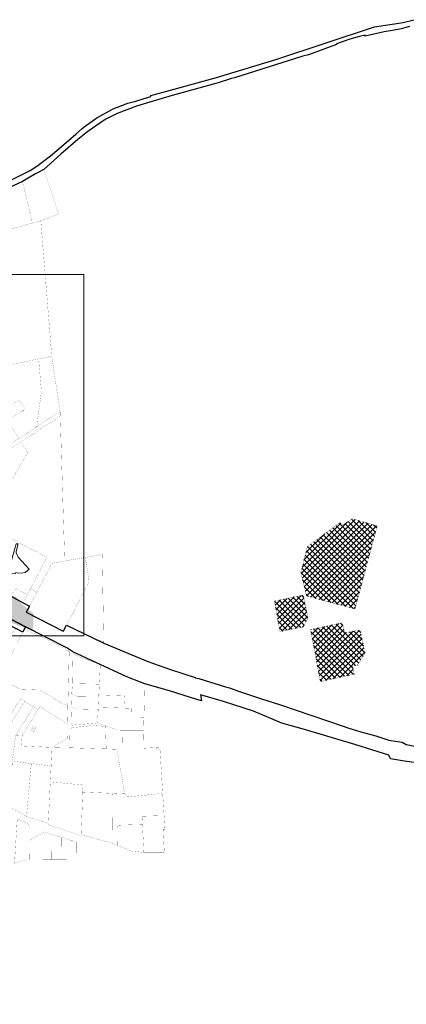
# Model space of a CAD drawing. Units: metres. Extents: x 661013 to 666582, y 6472998 to 6475985.
# Drawn here: x 662862 to 663798, y 6473020 to 6475405 of the extents above; entities that cross this region are included whole.
import ezdxf

# ---------------------------------------------------------------- set-up
doc = ezdxf.new("R2010")
doc.units = ezdxf.units.M
doc.header["$MEASUREMENT"] = 0
doc.layers.add('_abi_funk alus', color=7, linetype='Continuous', lineweight=9, true_color=0xa3ce7e)
doc.layers.add('p tee', color=7, linetype='Continuous', lineweight=15, true_color=0xcad2d6)
doc.layers.add('ol krundipiir', color=7, linetype='Continuous', true_color=0xd10003)
picture_1 = doc.add_image_def('image3.png', size_in_pixel=(1486, 896))
pattern_1 = [(45, (1380.461, 0), (-6.629126074, 6.629126074), []), (135, (1380.461, 0), (-6.629126074, -6.629126074), [])]

msp = doc.modelspace()

# ---------------------------------------------------------------- hatches: boundary and pattern name
at = {"layer": '_abi_funk alus', "transparency": 33554559}
h = msp.add_hatch(color=253, dxfattribs=at)
h.dxf.hatch_style = 1
h.paths.add_polyline_path([(662218.71, 6474327.2), (662133.1, 6474355.28), (662050.22, 6474369.45), (661839.88, 6474398.37), (661728.84, 6474404.89), (661619.78, 6474410.08), (661495.51, 6474417.28), (661371.54, 6474425.83), (661233.41, 6474443.81), (661167.32, 6474456.32), (661061.64, 6474483.22), (661061.69, 6474455.31), (661121.72, 6474441.51), (661272.39, 6474416.16), (661380.47, 6474402.85), (661487.38, 6474395.98), (661544.46, 6474391.45), (661601.27, 6474384.47), (661902.06, 6474364.75), (662014.67, 6474349.21), (662018.1, 6474308.58), (662045.28, 6474039.61), (662005.93, 6473928.8), (661917.88, 6473703.98), (661849.18, 6473528.19), (661799.86, 6473484.25), (661757.58, 6473440.3), (661708.26, 6473459.64), (661559.59, 6473493.98), (661431.92, 6473525.06), (661306.74, 6473561.1), (661252.56, 6473556.13), (661063.86, 6473639.41), (661066.97, 6473600.26), (661098.73, 6473578.51), (661275.56, 6473523.5), (661461.87, 6473487.19), (661604.28, 6473463.4), (661693.99, 6473435.85), (661767.5, 6473391.94), (661893.25, 6473256.36), (661955.18, 6473118.89), (661957.71, 6473021.77), (662007, 6473019.88), (662011.42, 6473036.27), (662462.01, 6473253.6), (662587.69, 6473239.92), (662507.71, 6473098.54), (662579.69, 6473084.85), (662604.82, 6473127.04), (662640.24, 6473174.93), (662692.8, 6473195.45), (662761.35, 6473207.99), (662760.2, 6473383.58), (662755.63, 6473553.46), (662748.19, 6473729.31), (662747.05, 6473834.58), (662774.84, 6473884.38), (662828.23, 6473949.77), (662894.02, 6473923.82), (662895.89, 6473966.32), (662867.46, 6473988.95), (662852.71, 6474007.26), (662822.12, 6474013.01), (662734.28, 6474059.24), (662765.47, 6474128.89), (662647.16, 6474181.77), (662621.13, 6474141.66), (662595.56, 6474132.25), (662523.33, 6474170.27), (662529.43, 6474177.14), (662314.2, 6474295.07), (662313.05, 6474279.57)])
h.paths.add_polyline_path([(662235.92, 6474268.12), (662296.51, 6474237.18), (662329.39, 6474214.68), (662442.6, 6474088.58), (662503.1, 6474009.4), (662549.71, 6473940.36), (662595.87, 6473840.75), (662657.36, 6473692.93), (662673.31, 6473654.59), (662676.47, 6473584.24), (662658.42, 6473527.1), (662454.89, 6473309.08), (662013.37, 6473094.47), (662013.26, 6473125.51), (661995.46, 6473125.45), (661963.92, 6473233.32), (661943.32, 6473237.83), (661915.35, 6473294.93), (661828.36, 6473402.83), (661901.03, 6473571.86), (661934.8, 6473655.83), (662088.87, 6474038.21), (662057.89, 6474291.55), (662079.97, 6474314.52), (662145.73, 6474299.52)], flags=16)
h.paths.add_polyline_path([(662333.5, 6474093.75), (662419.15, 6474068.7), (662425.62, 6473995.57), (662391.48, 6473894.63), (662306.88, 6473944.6), (662321.61, 6473866.64), (662305.63, 6473845.05), (662299.25, 6473817.3), (662220.94, 6473800.85), (662142.57, 6473875.06), (662194.77, 6473885.61), (662186.76, 6473925.23), (662204.32, 6473945.21), (662195.71, 6473952.77), (662202.87, 6473962.17), (662256.97, 6473971.51), (662284.55, 6473840.61), (662305.63, 6473845.05), (662321.61, 6473866.64), (662306.88, 6473944.6), (662297.47, 6473962.12)], flags=0)
h.paths.add_polyline_path([(662468.61, 6474108.08), (662490.1, 6474128.09), (662698.34, 6474016.87), (662677.39, 6473925.3), (662694.44, 6473738.84), (662673.64, 6473712.27), (662582.92, 6473914.3), (662510.08, 6474044.52)], flags=16)
h.paths.add_polyline_path([(662142, 6473723.21), (662131.75, 6473722.07), (662092.04, 6473680.88), (662083.4, 6473678.58), (662064.34, 6473769.49), (662129.87, 6473784.7)], flags=0)
h.paths.add_polyline_path([(662294.43, 6473806.87), (662302.98, 6473797.55), (662308.36, 6473755.68), (662318.41, 6473756.97), (662326.52, 6473704.02), (662302.46, 6473700.33), (662291.16, 6473750.44), (662271.72, 6473763.35), (662265.14, 6473802.29)], flags=0)
h.paths.add_polyline_path([(662367.74, 6473778.85), (662384.55, 6473691.79), (662372.79, 6473689.52), (662375.36, 6473676.16), (662321.85, 6473669.35), (662306.86, 6473691.34), (662366.38, 6473703.13), (662347.07, 6473714.69), (662336.85, 6473770.46)], flags=0)
h.paths.add_polyline_path([(662528.13, 6473749.22), (662565.61, 6473755.53), (662587.34, 6473652.99), (662565.22, 6473648.3), (662549.54, 6473725.27)], flags=0)
h.paths.add_polyline_path([(662472.87, 6473701.18), (662510.42, 6473708.79), (662531.56, 6473604.4), (662509.75, 6473599.98), (662494.04, 6473677.55)], flags=0)
h.paths.add_polyline_path([(662418.83, 6473652.11), (662453.7, 6473659.35), (662475.43, 6473554.61), (662451.39, 6473549.62), (662434.28, 6473632.05)], flags=0)
h.paths.add_polyline_path([(662310.42, 6473526.39), (662312.76, 6473514.6), (662253.65, 6473502.88), (662256.18, 6473490.1), (662245.9, 6473488.06), (662247.69, 6473479.07), (662241.99, 6473477.95), (662247.38, 6473452.34), (662236.61, 6473438.44), (662226.93, 6473504.77), (662240.35, 6473507.11), (662247.5, 6473513.92)], flags=0)
h.paths.add_polyline_path([(662034.27, 6473236.57), (662044.04, 6473205.43), (662011.33, 6473200.36), (662000.81, 6473231.69)], flags=0)
at = {"layer": '_abi_funk alus', "linetype": 'Continuous', "lineweight": 0, "transparency": 33554687}
h = msp.add_hatch(dxfattribs=at)
h.set_pattern_fill('ANSI37', color=0, scale=75)
h.set_pattern_definition(pattern_1)
h.paths.add_polyline_path([(663673.48, 6473977.62), (663638.91, 6473986.88), (663556.04, 6474009.08), (663542.22, 6474066.63), (663558.28, 6474129.2), (663637.64, 6474187.77), (663643.23, 6474180.62), (663661.45, 6474192.81), (663666.64, 6474196.42), (663727.26, 6474178.79)])
h = msp.add_hatch(dxfattribs=at)
h.set_pattern_fill('ANSI37', color=0, scale=75)
h.set_pattern_definition(pattern_1)
h.paths.add_polyline_path([(663548.62, 6473934.28), (663491.83, 6473922.69), (663478.15, 6473996.76), (663547.8, 6474011.21), (663550.84, 6474000.6), (663559.49, 6473955.27)])
h = msp.add_hatch(dxfattribs=at)
h.set_pattern_fill('ANSI37', color=0, scale=75)
h.set_pattern_definition(pattern_1)
h.paths.add_polyline_path([(663589.45, 6473801.66), (663565.69, 6473927.99), (663642.39, 6473944.13), (663648.41, 6473919.77), (663682.75, 6473926.33), (663687.08, 6473922.49), (663687.38, 6473920.6), (663689.03, 6473912.69), (663697.9, 6473870.46), (663679.62, 6473841.5), (663667.54, 6473839.21), (663671.76, 6473819.7)])

# ---------------------------------------------------------------- linework, layer by layer
at = {"color": 1}
for points in [[(662844.08, 6475018.27), (662886.89, 6475040.12), (662903.6, 6475050.65), (662919.73, 6475062.33), (662936.57, 6475075.42), (662951.64, 6475088.27), (662998, 6475127.92), (663012.22, 6475140.59), (663018.15, 6475145.44), (663048.72, 6475167.63), (663086.5, 6475188.57), (663091.94, 6475190.86), (663104.88, 6475195.98), (663124.03, 6475202.86), (663143, 6475208.04), (663163.06, 6475214.63), (663179.65, 6475218.92), (663178.94, 6475221.61), (663226.83, 6475234.93), (663338.05, 6475265.3), (663482.08, 6475309.03), (663720.94, 6475387.91), (663789.8, 6475398.23), (663816.64, 6475405.3)], [(663805.64, 6475389.18), (663796.23, 6475386.36), (663785.65, 6475383.54), (663764.15, 6475379.07), (663744.28, 6475375.99), (663698.11, 6475365.79), (663697.68, 6475368.21), (663684.39, 6475364.65), (663670.02, 6475360.68), (663661.22, 6475357.9), (663628.58, 6475346.55), (663628.88, 6475344.91), (663560.94, 6475320.44), (663547.12, 6475316.87), (663547.12, 6475316.87), (663382.01, 6475264.73), (663374.56, 6475262.46), (663342.02, 6475252.49), (663230.65, 6475221.47), (663144.9, 6475196.2), (663098.12, 6475178.3), (663068.58, 6475163.76), (663026.61, 6475134.27), (663002.93, 6475114.98), (662961.51, 6475079.2), (662920.59, 6475042.3), (662900.43, 6475031.82), (662868.7, 6475013.1), (662727.06, 6474948.02)], [(662823.23, 6474018.47), (662870.59, 6473992.78), (662885.62, 6473984.31), (662877.9, 6473969.61), (662967.41, 6473923.91), (662967.65, 6473924.35), (662975.49, 6473938.25), (663040.76, 6473906.53), (663065.5, 6473894.54), (663171.88, 6473850.59), (663226.97, 6473831.06), (663286.59, 6473811.95), (663286.5, 6473810.95), (663295.14, 6473809.1), (663360, 6473788.86), (663369.45, 6473786.27), (663391.69, 6473778.86), (663444.93, 6473761.08), (663493.07, 6473745.3), (663644.38, 6473693.88), (663655.87, 6473689.54), (663687.26, 6473680.18), (663723.49, 6473669.93), (663755, 6473660.05), (663787.76, 6473655.04), (663797.24, 6473649.04), (663835.94, 6473641.99)], [(663907.9, 6473593.96), (663792.97, 6473609.06), (663759.24, 6473614.51), (663755.27, 6473623.18), (663673.31, 6473649.26), (663551.29, 6473685.56), (663496.02, 6473700.71), (663428.09, 6473729.73), (663354.79, 6473753.89), (663299.57, 6473769.36), (663301.81, 6473755.1), (663293.98, 6473757.28), (663290.67, 6473758.28), (663224.28, 6473779.23), (663164.46, 6473796.41), (663153.99, 6473800.17), (663121.35, 6473813.34), (663056.99, 6473842.84), (662990.88, 6473873.6), (662976.11, 6473883.13), (662875.69, 6473934.53), (662824.86, 6473961.07)]]:
    msp.add_lwpolyline(points, dxfattribs=at)
msp.add_lwpolyline([(662696.54, 6474015.86), (662556.46, 6474092.42), (662548.43, 6474112.91), (662824.86, 6473961.07), (662875.69, 6473934.53), (662873.02, 6473929.02), (662869.14, 6473921.56), (662852.83, 6473930.26), (662827.86, 6473943.6), (662696.54, 6474015.86)], close=True, dxfattribs=at)
at = {"layer": '_abi_funk alus', "color": 0, "const_width": 0.5, "flags": 128}
for points in [[(663673.48, 6473977.62), (663638.91, 6473986.88), (663556.04, 6474009.08), (663542.22, 6474066.63), (663558.28, 6474129.2), (663637.64, 6474187.77), (663643.23, 6474180.62), (663661.45, 6474192.81), (663666.64, 6474196.42), (663727.26, 6474178.79)], [(663548.62, 6473934.28), (663491.83, 6473922.69), (663478.15, 6473996.76), (663547.8, 6474011.21), (663550.84, 6474000.6), (663559.49, 6473955.27)], [(663589.45, 6473801.66), (663565.69, 6473927.99), (663642.39, 6473944.13), (663648.41, 6473919.77), (663682.75, 6473926.33), (663687.08, 6473922.49), (663687.38, 6473920.6), (663689.03, 6473912.69), (663697.9, 6473870.46), (663679.62, 6473841.5), (663667.54, 6473839.21), (663671.76, 6473819.7)]]:
    msp.add_lwpolyline(points, close=True, dxfattribs=at)
at = {"layer": 'ol krundipiir', "linetype": 'Continuous', "const_width": 0.3, "flags": 128}
for points in [[(662892.28, 6474914.13), (662868.7, 6475013.1), (662900.43, 6475031.82), (662920.59, 6475042.3), (662956.44, 6474934.76), (662913.15, 6474917.48), (662912.42, 6474918.79), (662909.89, 6474917.08), (662906.73, 6474916.14), (662895.02, 6474912.87), (662892.73, 6474912.26)], [(662727.06, 6474948.02), (662868.7, 6475013.1), (662892.28, 6474914.13), (662892.73, 6474912.26), (662850.05, 6474900.87), (662789.68, 6474885.87), (662718.04, 6474868.28), (662672.66, 6474855.76), (662635.33, 6474844.6), (662608.62, 6474836.87), (662604.38, 6474836.68), (662608.34, 6474842.83), (662626.45, 6474868.55), (662636.55, 6474881.71), (662644.93, 6474891.55), (662652.67, 6474899.9), (662663.52, 6474910.38), (662672.83, 6474918.39), (662682.03, 6474925.34)], [(662939.53, 6474589.98), (662959.52, 6474455.97), (662903.34, 6474419.01), (662914.56, 6474505.28), (662907.64, 6474583.48)], [(662768.47, 6474541.46), (662760.3, 6474553.16), (662907.64, 6474583.48), (662914.56, 6474505.28), (662903.34, 6474419.01), (662859.86, 6474390.48), (662834.22, 6474433.4), (662838.6, 6474438.8), (662868.39, 6474458.09), (662870.89, 6474454.08), (662872.62, 6474455.16), (662870.06, 6474459.17), (662874.82, 6474462.33), (662861.19, 6474484.1), (662824.79, 6474460.6), (662814.36, 6474475.68), (662802.93, 6474492.15), (662791.46, 6474508.64), (662779.98, 6474524.99)], [(662874.82, 6474462.33), (662870.06, 6474459.17), (662872.62, 6474455.16), (662870.89, 6474454.08), (662868.39, 6474458.09), (662838.6, 6474438.8), (662824.79, 6474460.6), (662861.19, 6474484.1)], [(662678.28, 6474271.09), (662713.19, 6474294.11), (662739.09, 6474311.19), (662760.81, 6474325.51), (662782.52, 6474339.84), (662808.42, 6474356.92), (662848.19, 6474383.16), (662859.86, 6474390.48), (662903.34, 6474419.01), (662959.52, 6474455.97), (662959.76, 6474454.4), (662960.07, 6474444.44), (662908.21, 6474411.1), (662864.99, 6474381.88), (662688.35, 6474265.69)], [(662864.99, 6474381.88), (662908.21, 6474411.1), (662960.07, 6474444.44), (662970.89, 6474093.8), (662940.34, 6474088.49), (662903.38, 6474018.3), (662888.2, 6474026.69), (662915.62, 6474079.89), (662927.72, 6474102.97), (662925.92, 6474103.88), (662819.45, 6474159.01), (662787.24, 6474175.37), (662802.67, 6474204.27), (662760.63, 6474226.86), (662839.7, 6474285.86), (662881.47, 6474356.8)], [(662760.63, 6474226.86), (662688.35, 6474265.69), (662864.99, 6474381.88), (662881.47, 6474356.8), (662839.7, 6474285.86)], [(662925.92, 6474103.88), (662927.72, 6474102.97), (662915.62, 6474079.89), (662888.2, 6474026.69), (662880.65, 6474012.14), (662853.18, 6474026.54), (662848.22, 6474016.44), (662826.84, 6474025.29), (662839.82, 6474049.43), (662745.7, 6474098.3), (662768.22, 6474140.08), (662787.24, 6474175.37), (662819.45, 6474159.01)], [(662696.54, 6474015.86), (662556.46, 6474092.42), (662548.43, 6474112.91), (662824.86, 6473961.07), (662875.69, 6473934.53), (662873.02, 6473929.02), (662869.14, 6473921.56), (662852.83, 6473930.26), (662827.86, 6473943.6)], [(663061.51, 6474109.74), (663065.43, 6473898.37), (663040.76, 6473906.53), (662975.49, 6473938.25), (663028.92, 6474042.01), (663029.2, 6474051.08), (663020.83, 6474102.34)], [(663020.83, 6474102.34), (663029.2, 6474051.08), (663028.92, 6474042.01), (662975.49, 6473938.25), (662967.65, 6473924.35), (662967.41, 6473923.91), (662877.9, 6473969.61), (662885.62, 6473984.31), (662903.38, 6474018.3), (662940.34, 6474088.49), (662970.89, 6474093.8)], [(662880.65, 6474012.14), (662870.59, 6473992.78), (662823.23, 6474018.47), (662826.84, 6474025.29), (662848.22, 6474016.44), (662853.18, 6474026.54)], [(662903.38, 6474018.3), (662885.62, 6473984.31), (662870.59, 6473992.78), (662880.65, 6474012.14), (662888.2, 6474026.69)], [(662822.11, 6473891.79), (662852.83, 6473930.26), (662869.14, 6473921.56), (662812.2, 6473808.68), (662805.46, 6473793.2), (662817.32, 6473720.87), (662811.29, 6473675.82), (662821.31, 6473669.34), (662833.72, 6473664.46), (662836.24, 6473649.51), (662828.33, 6473501.82), (662807.7, 6473514.98), (662795.72, 6473523.92), (662768.31, 6473786.1)], [(662981.77, 6473873.4), (662978.66, 6473748.77), (662969.53, 6473745.24), (662911.33, 6473781.21), (662864.05, 6473782.82), (662812.2, 6473808.68), (662869.14, 6473921.56), (662873.02, 6473929.02), (662939.09, 6473898.98), (662970.89, 6473881.78)], [(662981.77, 6473873.4), (662970.89, 6473881.78), (662939.09, 6473898.98), (662873.02, 6473929.02), (662875.69, 6473934.53), (662976.11, 6473883.13)], [(663065.43, 6473898.37), (663065.5, 6473894.54), (663040.76, 6473906.53)], [(662976.11, 6473883.13), (662990.88, 6473873.6), (662991.01, 6473869.19), (662989.57, 6473796.81), (662988, 6473772.67), (662986.97, 6473740.11), (662985.94, 6473700.78), (662989.28, 6473696.18), (663044.44, 6473700.87), (663050.2, 6473701.62), (663069.66, 6473694.72), (663069.72, 6473691.07), (663049.52, 6473696.32), (662988.04, 6473690.11), (662983.86, 6473687.1), (662982.59, 6473641.36), (662940.28, 6473642.35), (662976.89, 6473663.47), (662977.34, 6473699.76), (662978.66, 6473748.77), (662981.77, 6473873.4)], [(663056.99, 6473842.84), (663054.69, 6473795.44), (662989.57, 6473796.81), (662991.01, 6473869.19), (663000.88, 6473864.22), (663011.26, 6473859.52)], [(663056.99, 6473842.84), (663011.26, 6473859.52), (663000.88, 6473864.22), (662991.01, 6473869.19), (662990.88, 6473873.6)], [(663056.99, 6473842.84), (663121.35, 6473813.34), (663153.99, 6473800.17), (663164.46, 6473796.41), (663162.66, 6473713.98), (663132.76, 6473714.31), (663133.43, 6473736.95), (663114.07, 6473737.58), (663115.65, 6473767.58), (663053.47, 6473769.55), (663054.69, 6473795.44)], [(662812.2, 6473808.68), (662864.05, 6473782.82), (662864.32, 6473760.25), (662819.15, 6473688.64), (662811.29, 6473675.82), (662817.32, 6473720.87), (662830.54, 6473723.17), (662836.68, 6473732.88), (662826.8, 6473793.09), (662821.52, 6473795.74), (662805.46, 6473793.2)], [(662911.33, 6473781.21), (662969.53, 6473745.24), (662978.66, 6473748.77), (662977.34, 6473699.76), (662910.64, 6473741.1), (662906.45, 6473734), (662895.33, 6473740.73), (662874.67, 6473753.72), (662864.32, 6473760.25), (662864.05, 6473782.82)], [(662989.57, 6473796.81), (663054.69, 6473795.44), (663053.47, 6473769.55), (663053.33, 6473765.83), (663051.62, 6473765.85), (662998.34, 6473766.6), (662988, 6473772.67)], [(662874.67, 6473753.72), (662821.31, 6473669.34), (662811.29, 6473675.82), (662819.15, 6473688.64), (662864.32, 6473760.25)], [(662895.33, 6473740.73), (662851.88, 6473670.87), (662821.31, 6473669.34), (662874.67, 6473753.72)], [(662988, 6473772.67), (662998.34, 6473766.6), (663051.62, 6473765.85), (663053.33, 6473765.83), (663052.18, 6473739.45), (663051.93, 6473734.18), (663051.08, 6473734.2), (662997.56, 6473735.53), (662986.97, 6473740.11)], [(663115.65, 6473767.58), (663114.07, 6473737.58), (663052.18, 6473739.45), (663053.33, 6473765.83), (663053.47, 6473769.55)], [(662906.45, 6473734), (662867.94, 6473671.68), (662851.88, 6473670.87), (662895.33, 6473740.73)], [(662977.34, 6473699.76), (662976.89, 6473663.47), (662940.28, 6473642.35), (662865.98, 6473645.74), (662867.94, 6473671.68), (662906.45, 6473734), (662910.64, 6473741.1)], [(662989.28, 6473696.18), (662985.94, 6473700.78), (662986.97, 6473740.11), (662997.56, 6473735.53), (663051.08, 6473734.2), (663051.93, 6473734.18), (663050.2, 6473701.62), (663044.44, 6473700.87)], [(663050.2, 6473701.62), (663051.93, 6473734.18), (663052.18, 6473739.45), (663114.07, 6473737.58), (663133.43, 6473736.95), (663132.76, 6473714.31), (663162.66, 6473713.98), (663161.9, 6473684.05), (663131.85, 6473684.15), (663110.21, 6473684.1), (663099.14, 6473684.27), (663069.66, 6473694.72)], [(662888.87, 6473684.61), (662896.41, 6473680.56), (662898.92, 6473685.25), (662901.31, 6473689.62), (662893.87, 6473693.59), (662891.42, 6473689.25)], [(662898.92, 6473685.25), (662896.41, 6473680.56), (662888.87, 6473684.61), (662891.42, 6473689.25)], [(662901.31, 6473689.62), (662898.92, 6473685.25), (662891.42, 6473689.25), (662893.87, 6473693.59)], [(663049.52, 6473696.32), (663069.72, 6473691.07), (663069.91, 6473684.46), (663071.26, 6473638.62), (662982.59, 6473641.36), (662983.86, 6473687.1), (662988.04, 6473690.11)], [(663071.26, 6473638.62), (663069.91, 6473684.46), (663099.14, 6473684.27), (663110.21, 6473684.1), (663111.24, 6473637.83), (663097.06, 6473637.8)], [(663161.9, 6473684.05), (663161.28, 6473654.48), (663160.95, 6473640.19), (663193.74, 6473641.93), (663194.11, 6473635.94), (663201.59, 6473636.34), (663205.17, 6473577.51), (663208.03, 6473530.89), (663124.6, 6473522.5), (663115.96, 6473529.67), (663097.06, 6473637.8), (663111.24, 6473637.83), (663110.21, 6473684.1), (663131.85, 6473684.15)], [(662867.94, 6473671.68), (662865.98, 6473645.74), (662940.28, 6473642.35), (662938.01, 6473597.22), (662889.96, 6473603.26), (662844.1, 6473608.9), (662851.88, 6473670.87)], [(662982.59, 6473641.36), (663071.26, 6473638.62), (663097.06, 6473637.8), (663115.96, 6473529.67), (663086.63, 6473530.91), (663014.82, 6473533.95), (663013.16, 6473551.43), (662936.08, 6473558.79), (662938.01, 6473597.22), (662940.28, 6473642.35)], [(663193.74, 6473641.93), (663201.23, 6473642.33), (663201.59, 6473636.34), (663194.11, 6473635.94)], [(662889.96, 6473603.26), (662878.42, 6473475.13), (662838.1, 6473497.49), (662844.1, 6473608.9)], [(662938.01, 6473597.22), (662936.08, 6473558.79), (662931.13, 6473458.12), (662878.42, 6473475.13), (662889.96, 6473603.26)], [(663013.16, 6473551.43), (663014.82, 6473533.95), (663010.44, 6473431.07), (663010.32, 6473428.71), (662930.38, 6473455.26), (662931.13, 6473458.12), (662936.08, 6473558.79)], [(663014.82, 6473533.95), (663086.63, 6473530.91), (663087.8, 6473409.19), (663010.44, 6473431.07)], [(663208.03, 6473530.89), (663211.41, 6473477.11), (663157.97, 6473475.53), (663159.01, 6473455.55), (663103.32, 6473453.91), (663097.41, 6473447.77), (663097.75, 6473405.11), (663087.8, 6473409.19), (663086.63, 6473530.91), (663115.96, 6473529.67), (663124.6, 6473522.5)], [(662856.11, 6473469.23), (662856.11, 6473469.85), (662864.14, 6473465.94), (662881.68, 6473457.89), (662885.16, 6473450.25), (662885.33, 6473416.8), (662885.6, 6473370.32), (662879, 6473370.27), (662849.37, 6473361.74), (662852.96, 6473419.57)], [(663211.41, 6473477.11), (663212.94, 6473452.71), (663213.52, 6473443.49), (663209.06, 6473443.38), (663211.92, 6473387.68), (663162.54, 6473387.7), (663159.01, 6473455.55), (663157.97, 6473475.53)], [(663159.01, 6473455.55), (663162.54, 6473387.7), (663131.67, 6473391.31), (663097.75, 6473405.11), (663097.41, 6473447.77), (663103.32, 6473453.91)], [(662885.6, 6473370.32), (662885.33, 6473416.8), (662922.95, 6473437.69), (662923.4, 6473370.59)], [(662922.95, 6473437.69), (662938.53, 6473432.46), (662938.86, 6473370.6), (662923.4, 6473370.59)], [(662962.29, 6473424.73), (662962.67, 6473370.76), (662938.86, 6473370.6), (662938.53, 6473432.46)], [(662998.68, 6473412.9), (662998.79, 6473371.02), (662962.67, 6473370.76), (662962.29, 6473424.73)]]:
    msp.add_lwpolyline(points, close=True, dxfattribs=at)
msp.add_lwpolyline([(662850.05, 6474900.87), (662892.73, 6474912.26), (662895.02, 6474912.87), (662906.73, 6474916.14), (662909.89, 6474917.08), (662912.42, 6474918.79), (662913.15, 6474917.48), (662939.53, 6474589.98), (662907.64, 6474583.48), (662760.3, 6474553.16)], dxfattribs=at)
at = {"layer": 'p tee'}
msp.add_lwpolyline([(662841.52, 6474057.98), (662838.12, 6474059.07), (662832.08, 6474060.12), (662853.68, 6474135.51), (662858.41, 6474135.31), (662853.37, 6474116.94), (662853.37, 6474115.48), (662853.78, 6474113.61), (662856.29, 6474106.73), (662858.61, 6474103.21), (662884.63, 6474073.91), (662880.14, 6474069.92), (662876.88, 6474067.44), (662874.86, 6474065.64), (662866.1, 6474064.18), (662856.97, 6474065.27), (662856.9, 6474064.67), (662852.39, 6474066.09), (662851.7, 6474063.9), (662842.95, 6474062.45), (662841.55, 6474057.97)], dxfattribs=at)

# ---------------------------------------------------------------- referenced raster images: frames only (the image files are external)
at = {"layer": '_abi_funk alus', "color": 1}
image = msp.add_image(picture_1, insert=(661565.55, 6473912.55), size_in_units=(1451.76, 875.35), dxfattribs=at)
image.dxf.flags = 7

doc.saveas('drawing.dxf')
